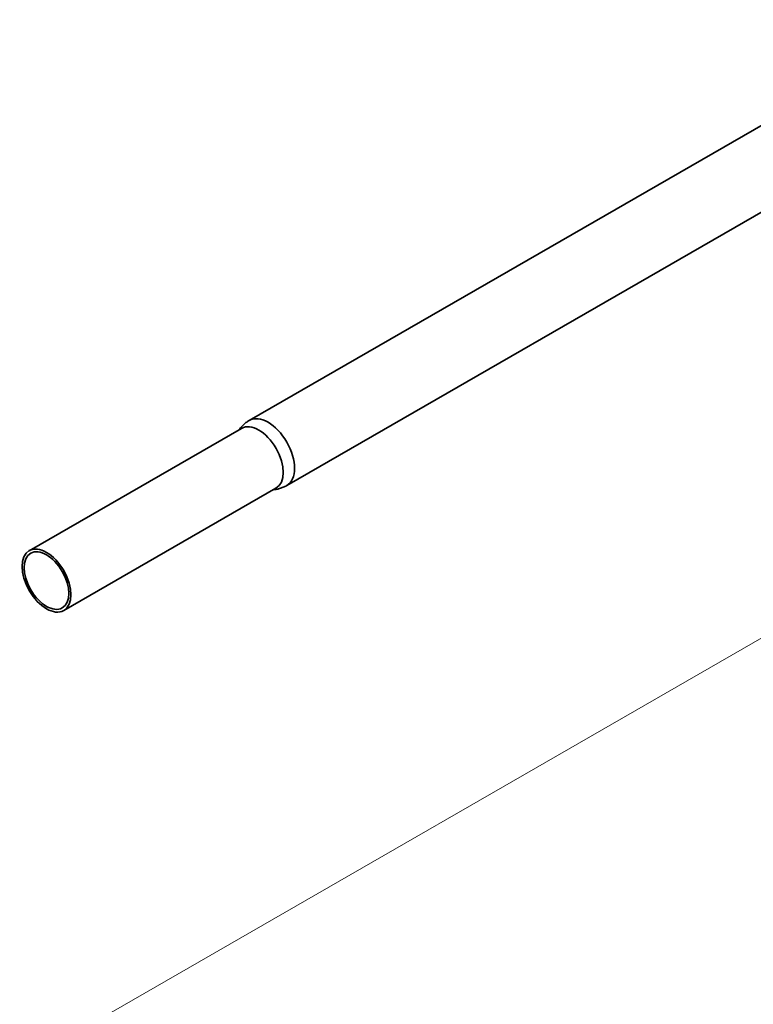
# Model space of a CAD drawing. Units: millimetres. Extents: x 22151 to 29576, y 27486 to 32736.
# Drawn here: x 23767 to 23982, y 28337 to 28626 of the extents above; entities that cross this region are included whole.
import ezdxf

# ---------------------------------------------------------------- set-up
doc = ezdxf.new("R2010")
doc.units = ezdxf.units.MM
doc.layers.add('Visible', color=7, linetype='Continuous', lineweight=35, true_color=0x22346e)
doc.layers.add('ВИД', color=253, linetype='Continuous', lineweight=15)

msp = doc.modelspace()

# ---------------------------------------------------------------- linework, layer by layer
at = {"layer": 'Visible', "color": 159, "true_color": 0x22346e, "extrusion": (-0.707107, -0.407196, 0.578093)}
for p, q in [((24082.06, 28650.97, 477.46), (23834.3, 28508.29, 680.01)), ((24093.04, 28631.9, 477.46), (23845.28, 28489.22, 680.01)), ((23832.03, 28505.96, 682.23), (23769.8, 28470.13, 733.1)), ((23842.13, 28488.42, 682.23), (23779.9, 28452.59, 733.1))]:
    msp.add_line(p, q, dxfattribs=at)
msp.add_circle((-12799.73, 20719.32, -27976.9), 10.12, dxfattribs=at)
at = {"layer": 'Visible', "color": 159, "true_color": 0x22346e, "extrusion": (0.707107, 0.407196, -0.578093)}
msp.add_circle((12799.73, 20719.32, 27976.9), 9.24, dxfattribs=at)
at = {"layer": 'Visible', "color": 159, "true_color": 0x22346e, "extrusion": (-0.707107, -0.407196, 0.578093)}
msp.add_arc((-12799.73, 20719.32, -28068.73), 11, 360, 180, dxfattribs=at)
at = {"layer": 'Visible', "color": 159, "true_color": 0x22346e, "extrusion": (0.707107, 0.407196, -0.578093)}
msp.add_arc((12799.73, 20719.32, 28064.9), 10.12, 0, 180, dxfattribs=at)
at = {"layer": 'Visible', "color": 159, "true_color": 0x22346e}
for points, knots in [([(23831.27, 28505.53, 679.55), (23831.41, 28505.73, 679.58), (23831.56, 28505.93, 679.61), (23831.95, 28506.4, 679.68), (23832.2, 28506.67, 679.72), (23832.74, 28507.18, 679.81), (23833.03, 28507.43, 679.85), (23833.64, 28507.88, 679.93), (23833.96, 28508.1, 679.97), (23834.3, 28508.29, 680.01)], [3.6688832, 3.6688832, 3.6688832, 3.6688832, 3.7187768, 3.7187768, 3.7888261, 3.7888261, 3.8588753, 3.8588753, 3.9289245, 3.9289245, 3.9289245, 3.9289245]), ([(23845.28, 28489.22, 680.01), (23844.94, 28489.03, 679.97), (23844.6, 28488.86, 679.93), (23843.89, 28488.56, 679.85), (23843.54, 28488.43, 679.81), (23842.82, 28488.23, 679.72), (23842.46, 28488.14, 679.68), (23841.86, 28488.04, 679.61), (23841.61, 28488.01, 679.58), (23841.37, 28487.99, 679.55)], [0.7873319, 0.7873319, 0.7873319, 0.7873319, 0.8573811, 0.8573811, 0.9274303, 0.9274303, 0.9974796, 0.9974796, 1.0473732, 1.0473732, 1.0473732, 1.0473732])]:
    msp.add_open_spline(points, degree=3, knots=knots, dxfattribs=at)
at = {"layer": 'ВИД', "extrusion": (-0.707107, -0.407196, 0.578093)}
msp.add_line((23790.6, 28332.92, 197.21), (24073.75, 28495.97, 25.91), dxfattribs=at)

doc.saveas('drawing.dxf')
